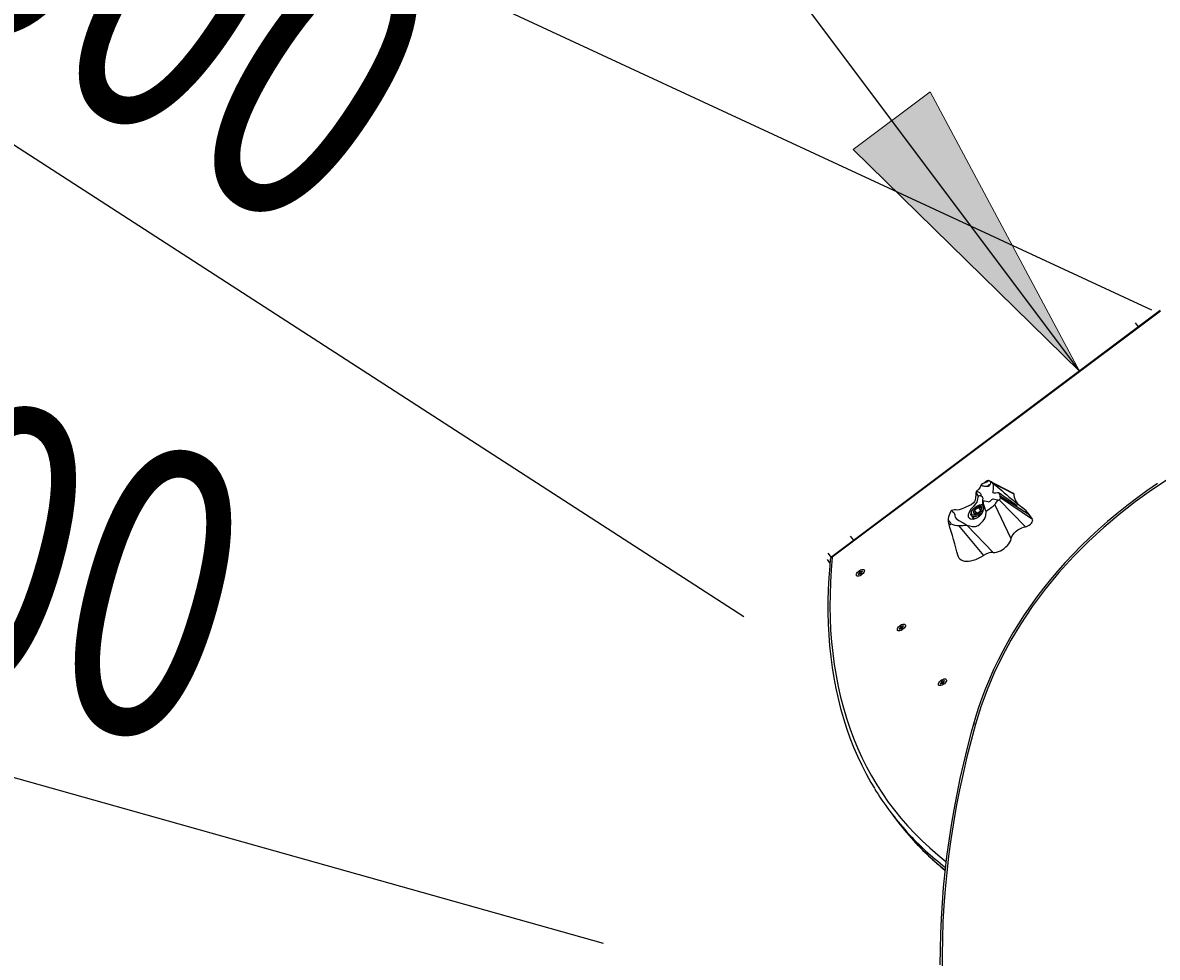
# Model space of a CAD drawing. Extents: x 150 to 1737, y -33 to 1080.
# Drawn here: x 996 to 1065, y 732 to 789 of the extents above; entities that cross this region are included whole.
import ezdxf

# ---------------------------------------------------------------- set-up
doc = ezdxf.new("R2010")
doc.units = 0
doc.header["$MEASUREMENT"] = 0
doc.layers.get('0').update_dxf_attribs({"lineweight": 0})
doc.layers.add('DEFAULT', color=7, linetype='Continuous', lineweight=0)

# ---------------------------------------------------------------- blocks, each defined once
blk = doc.blocks.new('Block_2')
at = {"layer": 'DEFAULT', "color": 18, "lineweight": 25, "true_color": 0x000000}
blk.add_line((939.037, 759.113), (1031.694, 733.036), dxfattribs=at)
at = {"layer": 'DEFAULT', "insert": (957.901, 758.434), "char_height": 0.2, "attachment_point": 7, "rotation": 344.28168}
blk.add_mtext('\\C18;\\c0;\\FMyriad Pro|b0|i0|c1;\\H17.318182;\\W0.750000;R1500', dxfattribs=at)
blk = doc.blocks.new('Block_3')
at = {"layer": 'DEFAULT', "color": 18, "lineweight": 25, "true_color": 0x000000}
blk.add_line((959.409, 805.21), (1040.26, 752.975), dxfattribs=at)
at = {"layer": 'DEFAULT', "insert": (971.072, 803.135), "char_height": 0.2, "attachment_point": 7, "rotation": 327.13486}
blk.add_mtext('\\C18;\\c0;\\FMyriad Pro|b0|i0|c1;\\H17.318182;\\W0.750000;R1500', dxfattribs=at)
blk = doc.blocks.new('Block_4')
at = {"layer": 'DEFAULT', "true_color": 0x000000, "transparency": 33554687}
h = blk.add_hatch(color=18, dxfattribs=at)
h.dxf.hatch_style = 2
h.paths.add_polyline_path([(1002.79, 845.193), (1011.895, 828.158), (1016.594, 831.683)])
h = blk.add_hatch(color=18, dxfattribs=at)
h.dxf.hatch_style = 2
h.paths.add_polyline_path([(1060.735, 767.934), (1051.63, 784.969), (1046.93, 781.444)])
at = {"layer": 'DEFAULT', "color": 18, "lineweight": 25, "true_color": 0x000000}
blk.add_line((1002.79, 845.193), (1060.735, 767.934), dxfattribs=at)
at = {"layer": 'DEFAULT'}
for points in [[(1002.79, 845.193), (1011.895, 828.158), (1016.594, 831.683), (1016.594, 831.683)], [(1060.735, 767.934), (1051.63, 784.969), (1046.93, 781.444), (1046.93, 781.444)]]:
    blk.add_lwpolyline(points, close=True, dxfattribs=at)
at = {"layer": 'DEFAULT', "insert": (1018.487, 832.608), "char_height": 0.2, "attachment_point": 7, "rotation": 306.8699}
blk.add_mtext('\\C18;\\c0;\\FMyriad Pro|b0|i0|c1;\\H17.318182;\\W0.750000;1500', dxfattribs=at)

msp = doc.modelspace()

# ---------------------------------------------------------------- linework, layer by layer
at = {"color": 18, "lineweight": 25, "true_color": 0x000000}
for p, q in [((1065.147, 771.641), (999.569, 802.086)), ((1065.655, 771.624), (1045.64, 756.613)), ((1065.675, 771.596), (1045.661, 756.586)), ((1064.118, 770.471), (1064.103, 770.491)), ((1055.201, 761.254), (1055.185, 761.259)), ((1055.401, 761.145), (1056.727, 760.445)), ((1054.465, 760.614), (1054.441, 760.574)), ((1055.844, 760.088), (1057.439, 758.437)), ((1055.897, 760.321), (1057.677, 759.179)), ((1055.92, 760.223), (1057.885, 758.901)), ((1054.155, 759.347), (1054.136, 759.286)), ((1054.324, 759.363), (1054.324, 759.363)), ((1054.487, 759.269), (1054.333, 759.474)), ((1054.463, 759.548), (1054.463, 759.548)), ((1054.724, 759.446), (1054.57, 759.652)), ((1054.617, 759.343), (1054.617, 759.343)), ((1054.679, 759.63), (1054.679, 759.63)), ((1054.806, 759.789), (1054.742, 759.787)), ((1054.756, 759.527), (1054.756, 759.527)), ((1054.806, 759.789), (1054.863, 759.785)), ((1056.569, 757.694), (1055.571, 759.8)), ((1054.149, 759.111), (1054.291, 758.922)), ((1054.401, 759.261), (1054.401, 759.261)), ((1057.885, 758.901), (1057.677, 759.179)), ((1053.369, 758.52), (1054.892, 756.694)), ((1053.864, 758.541), (1053.877, 758.543)), ((1053.864, 758.541), (1055.478, 756.875)), ((1047.162, 757.786), (1047.177, 757.766)), ((1045.52, 756.231), (1045.365, 756.438)), ((1047.143, 755.458), (1047.146, 755.454)), ((1047.309, 755.605), (1047.24, 755.553)), ((1047.24, 755.553), (1047.261, 755.525)), ((1047.266, 755.528), (1047.24, 755.553)), ((1047.261, 755.525), (1047.33, 755.577)), ((1047.356, 755.714), (1047.299, 755.672)), ((1047.299, 755.672), (1047.325, 755.637)), ((1047.382, 755.679), (1047.356, 755.714)), ((1047.366, 755.583), (1047.392, 755.548)), ((1047.393, 755.55), (1047.37, 755.578)), ((1047.392, 755.548), (1047.448, 755.591)), ((1047.486, 755.738), (1047.417, 755.686)), ((1047.448, 755.591), (1047.422, 755.625)), ((1047.436, 755.582), (1047.424, 755.603)), ((1047.434, 755.61), (1047.448, 755.591)), ((1047.438, 755.658), (1047.508, 755.71)), ((1047.508, 755.71), (1047.486, 755.738)), ((1047.503, 755.706), (1047.486, 755.738)), ((1047.608, 755.8), (1047.605, 755.804)), ((1049.859, 752.377), (1049.802, 752.335)), ((1049.884, 752.342), (1049.859, 752.377)), ((1049.989, 752.401), (1049.92, 752.349)), ((1049.941, 752.321), (1050.01, 752.373)), ((1050.01, 752.373), (1049.989, 752.401)), ((1050.005, 752.369), (1049.989, 752.401)), ((1050.111, 752.463), (1050.107, 752.468)), ((1049.645, 752.121), (1049.649, 752.117)), ((1049.812, 752.268), (1049.743, 752.216)), ((1049.743, 752.216), (1049.764, 752.188)), ((1049.769, 752.192), (1049.743, 752.216)), ((1049.764, 752.188), (1049.833, 752.24)), ((1049.802, 752.335), (1049.828, 752.3)), ((1049.868, 752.246), (1049.894, 752.212)), ((1049.896, 752.213), (1049.872, 752.241)), ((1049.894, 752.212), (1049.951, 752.254)), ((1049.951, 752.254), (1049.925, 752.289)), ((1049.939, 752.245), (1049.927, 752.266)), ((1049.936, 752.274), (1049.951, 752.254)), ((1052.315, 748.931), (1052.245, 748.879)), ((1052.267, 748.851), (1052.336, 748.903)), ((1052.361, 749.04), (1052.305, 748.998)), ((1052.305, 748.998), (1052.331, 748.963)), ((1052.387, 749.006), (1052.361, 749.04)), ((1052.371, 748.909), (1052.397, 748.875)), ((1052.399, 748.876), (1052.375, 748.904)), ((1052.397, 748.875), (1052.454, 748.917)), ((1052.492, 749.064), (1052.422, 749.012)), ((1052.454, 748.917), (1052.428, 748.952)), ((1052.442, 748.908), (1052.43, 748.929)), ((1052.439, 748.937), (1052.453, 748.917)), ((1052.444, 748.984), (1052.513, 749.036)), ((1052.513, 749.036), (1052.492, 749.064)), ((1052.508, 749.032), (1052.492, 749.064)), ((1052.613, 749.126), (1052.61, 749.131)), ((1052.148, 748.784), (1052.151, 748.78)), ((1052.245, 748.879), (1052.267, 748.851)), ((1052.271, 748.855), (1052.245, 748.879)), ((1049.191, 741.068), (1049.524, 740.623))]:
    msp.add_line(p, q, dxfattribs=at)
at = {"color": 8, "lineweight": 25, "true_color": 0x808080}
for p, q in [((1064.13, 770.883), (1064.323, 770.625)), ((1055.41, 761.138), (1055.997, 760.649)), ((1046.971, 757.612), (1046.779, 757.869)), ((1045.392, 756.829), (1045.591, 756.565)), ((1045.661, 756.586), (1045.64, 756.613))]:
    msp.add_line(p, q, dxfattribs=at)
at = {"color": 18, "lineweight": 25, "true_color": 0x000000}
for points in [[(1066.452, 761.545), (1065.132, 760.672), (1064.138, 759.954), (1063.165, 759.195), (1062.217, 758.394), (1061.298, 757.55), (1060.375, 756.626), (1059.489, 755.652), (1058.645, 754.632), (1057.852, 753.569), (1057.115, 752.467), (1056.544, 751.513), (1056.017, 750.53), (1055.535, 749.523), (1055.103, 748.497), (1054.723, 747.456), (1054.397, 746.406)], [(1065.496, 761.072), (1064.853, 760.628), (1064.227, 760.173), (1063.62, 759.71), (1063.03, 759.238), (1062.458, 758.759), (1061.904, 758.271), (1061.37, 757.778), (1060.854, 757.278), (1060.356, 756.772), (1059.878, 756.261), (1059.419, 755.745), (1058.976, 755.222), (1058.55, 754.692), (1058.142, 754.157), (1057.75, 753.617), (1057.377, 753.072), (1057.021, 752.523), (1056.683, 751.97), (1056.362, 751.415), (1056.06, 750.857), (1055.774, 750.294), (1055.504, 749.726), (1055.25, 749.153), (1055.013, 748.576), (1054.792, 747.994), (1054.588, 747.409), (1054.4, 746.821), (1054.28, 746.403)], [(1054.795, 761.053), (1054.748, 760.992), (1054.681, 760.848), (1054.604, 760.73), (1054.544, 760.681), (1054.498, 760.647), (1054.465, 760.615), (1054.465, 760.614)], [(1055.31, 761.205), (1055.314, 761.183), (1055.313, 761.113), (1055.293, 761.028), (1055.258, 760.963), (1055.219, 760.925), (1055.17, 760.904), (1055.077, 760.896), (1054.97, 760.901), (1054.898, 760.908), (1054.841, 760.918), (1054.8, 760.941), (1054.792, 760.95), (1054.777, 760.996), (1054.793, 761.049), (1054.795, 761.053)], [(1054.953, 761.094), (1054.931, 761.097), (1054.908, 761.095), (1054.87, 761.081), (1054.835, 761.064), (1054.814, 761.057), (1054.795, 761.053)], [(1054.948, 761.123), (1054.999, 761.135), (1055.049, 761.155), (1055.094, 761.182), (1055.151, 761.223), (1055.201, 761.254)], [(1055.313, 761.191), (1055.284, 761.208), (1055.201, 761.254)], [(1056.643, 760.506), (1056.325, 760.67), (1056.053, 760.81), (1055.821, 760.93), (1055.622, 761.032), (1055.453, 761.119), (1055.398, 761.148)], [(1055.897, 760.321), (1055.874, 760.435), (1055.819, 760.5), (1055.747, 760.507), (1055.647, 760.488), (1055.527, 760.49), (1055.482, 760.508), (1055.465, 760.53), (1055.466, 760.568), (1055.484, 760.636), (1055.498, 760.719), (1055.505, 760.851), (1055.494, 760.976), (1055.472, 761.051), (1055.437, 761.11), (1055.41, 761.138)], [(1054.441, 760.574), (1054.432, 760.548), (1054.42, 760.495), (1054.412, 760.361), (1054.408, 760.215), (1054.378, 760.066), (1054.337, 759.981), (1054.276, 759.901), (1054.126, 759.782), (1053.989, 759.711), (1053.85, 759.649), (1053.728, 759.595), (1053.626, 759.55), (1053.523, 759.509), (1053.393, 759.475), (1053.299, 759.46)], [(1054.566, 760.305), (1054.555, 760.287), (1054.533, 760.22), (1054.521, 760.14), (1054.505, 760.044), (1054.47, 759.943), (1054.382, 759.812), (1054.268, 759.684), (1054.121, 759.505), (1054.014, 759.325), (1053.957, 759.173), (1053.96, 759.054), (1053.983, 759.012), (1054.03, 758.967), (1054.096, 758.933), (1054.255, 758.912), (1054.438, 758.961), (1054.62, 759.067), (1054.71, 759.141), (1054.789, 759.232), (1054.86, 759.383), (1054.879, 759.548), (1054.862, 759.733), (1054.851, 759.827), (1054.842, 759.922), (1054.842, 760.008), (1054.849, 760.078), (1054.857, 760.165), (1054.819, 760.249), (1054.719, 760.319)], [(1054.465, 760.614), (1054.472, 760.615), (1054.5, 760.608), (1054.564, 760.578), (1054.64, 760.529), (1054.7, 760.474), (1054.726, 760.426), (1054.732, 760.375), (1054.72, 760.322), (1054.719, 760.319)], [(1055.047, 759.377), (1054.995, 759.516), (1054.944, 759.665), (1054.894, 759.834), (1054.881, 759.898), (1054.875, 759.962), (1054.881, 759.995), (1054.886, 760.006), (1054.894, 760.016), (1054.904, 760.023), (1054.916, 760.026), (1054.946, 760.026), (1055.067, 759.995), (1055.154, 759.972), (1055.21, 759.967), (1055.247, 759.974), (1055.283, 759.992), (1055.326, 760.032), (1055.394, 760.108), (1055.431, 760.132), (1055.472, 760.142), (1055.562, 760.132), (1055.749, 760.08), (1055.795, 760.071)], [(1056.949, 759.724), (1056.949, 759.724), (1056.948, 759.725), (1056.942, 759.729), (1056.92, 759.745), (1056.86, 759.786), (1056.769, 759.847), (1056.604, 759.961), (1056.387, 760.11), (1056.119, 760.294), (1055.833, 760.492)], [(1056.727, 760.445), (1056.681, 760.487), (1056.644, 760.506)], [(1052.925, 759.43), (1053.002, 759.365), (1053.07, 759.3), (1053.119, 759.235), (1053.141, 759.172), (1053.147, 759.099), (1053.162, 759.023), (1053.222, 758.943), (1053.298, 758.887), (1053.391, 758.83), (1053.637, 758.688), (1053.877, 758.543)], [(1053.877, 758.543), (1054.044, 758.489), (1054.216, 758.453), (1054.394, 758.456), (1054.561, 758.525), (1054.654, 758.596), (1054.741, 758.679), (1054.856, 758.805), (1054.958, 758.943), (1055.038, 759.134), (1055.05, 759.343), (1055.047, 759.377)], [(1054.833, 759.318), (1054.818, 759.303), (1054.736, 759.23), (1054.645, 759.166), (1054.551, 759.114), (1054.457, 759.076), (1054.368, 759.054), (1054.287, 759.049), (1054.22, 759.061), (1054.168, 759.09), (1054.135, 759.135), (1054.122, 759.192), (1054.129, 759.261), (1054.136, 759.286)], [(1054.881, 759.538), (1054.856, 759.491), (1054.804, 759.418), (1054.738, 759.348), (1054.661, 759.284), (1054.578, 759.228), (1054.492, 759.184), (1054.408, 759.155), (1054.33, 759.14), (1054.261, 759.142), (1054.206, 759.16), (1054.167, 759.194), (1054.146, 759.24), (1054.144, 759.298), (1054.162, 759.365), (1054.197, 759.436), (1054.249, 759.508), (1054.315, 759.578), (1054.392, 759.643), (1054.475, 759.698), (1054.561, 759.742), (1054.645, 759.772), (1054.723, 759.786), (1054.792, 759.784), (1054.847, 759.766), (1054.863, 759.756)], [(1054.283, 759.28), (1054.316, 759.254), (1054.366, 759.244), (1054.427, 759.249), (1054.496, 759.271), (1054.566, 759.307), (1054.634, 759.354), (1054.694, 759.41), (1054.742, 759.469), (1054.773, 759.528), (1054.787, 759.582), (1054.781, 759.628), (1054.756, 759.661), (1054.714, 759.68), (1054.658, 759.682), (1054.592, 759.668), (1054.522, 759.639), (1054.452, 759.597), (1054.387, 759.545), (1054.333, 759.487), (1054.293, 759.428), (1054.271, 759.37), (1054.267, 759.32), (1054.283, 759.28)], [(1055.047, 759.377), (1055.131, 759.446), (1055.244, 759.531), (1055.356, 759.616), (1055.466, 759.704), (1055.571, 759.8)], [(1052.736, 758.755), (1052.776, 758.635), (1052.813, 758.59), (1052.855, 758.585), (1052.907, 758.624)], [(1054.23, 758.912), (1054.245, 758.952), (1054.254, 758.971)], [(1057.439, 758.437), (1057.514, 758.456), (1057.593, 758.49), (1057.672, 758.537), (1057.745, 758.595), (1057.807, 758.66), (1057.855, 758.727), (1057.885, 758.793), (1057.895, 758.852), (1057.885, 758.901)], [(1056.569, 757.694), (1056.594, 757.783), (1056.64, 757.878), (1056.705, 757.975), (1056.787, 758.071), (1056.884, 758.162), (1056.99, 758.245), (1057.103, 758.316), (1057.219, 758.373), (1057.332, 758.414), (1057.439, 758.437)], [(1055.478, 756.875), (1055.574, 756.874), (1055.681, 756.89), (1055.795, 756.924), (1055.914, 756.975), (1056.033, 757.04), (1056.148, 757.119), (1056.255, 757.207), (1056.352, 757.303), (1056.434, 757.403), (1056.499, 757.503), (1056.544, 757.601), (1056.569, 757.694)], [(1053.338, 756.653), (1053.344, 756.633), (1053.384, 756.548), (1053.442, 756.475), (1053.518, 756.417), (1053.61, 756.374), (1053.718, 756.346), (1053.838, 756.335), (1053.971, 756.341), (1054.113, 756.362), (1054.263, 756.4), (1054.418, 756.452), (1054.576, 756.52), (1054.735, 756.601), (1054.892, 756.694)], [(1045.539, 756.433), (1045.504, 756.049), (1045.451, 755.328), (1045.415, 754.614), (1045.396, 753.908), (1045.396, 753.211), (1045.412, 752.523), (1045.446, 751.843), (1045.497, 751.172), (1045.566, 750.511), (1045.652, 749.859), (1045.756, 749.216), (1045.876, 748.584), (1046.014, 747.961), (1046.17, 747.349), (1046.342, 746.747), (1046.531, 746.156), (1046.738, 745.575), (1046.961, 745.005), (1047.202, 744.447), (1047.459, 743.899), (1047.733, 743.363), (1048.023, 742.839), (1048.228, 742.496)], [(1047.605, 755.804), (1047.62, 755.765), (1047.615, 755.715), (1047.591, 755.657), (1047.549, 755.598), (1047.492, 755.542), (1047.427, 755.492), (1047.357, 755.454), (1047.288, 755.43), (1047.226, 755.423), (1047.177, 755.432), (1047.143, 755.458), (1047.128, 755.498), (1047.133, 755.548), (1047.157, 755.605), (1047.199, 755.664), (1047.255, 755.721), (1047.321, 755.77), (1047.391, 755.808), (1047.46, 755.832), (1047.521, 755.839), (1047.571, 755.83), (1047.605, 755.804)], [(1047.325, 755.637), (1047.327, 755.634), (1047.327, 755.631), (1047.326, 755.627), (1047.325, 755.622), (1047.322, 755.618), (1047.318, 755.613), (1047.314, 755.609), (1047.309, 755.605)], [(1047.33, 755.577), (1047.336, 755.58), (1047.341, 755.583), (1047.346, 755.585), (1047.351, 755.587), (1047.356, 755.587), (1047.36, 755.587), (1047.363, 755.585), (1047.366, 755.583)], [(1047.417, 755.686), (1047.412, 755.682), (1047.407, 755.679), (1047.401, 755.677), (1047.396, 755.676), (1047.391, 755.675), (1047.387, 755.676), (1047.384, 755.677), (1047.382, 755.679)], [(1047.422, 755.625), (1047.421, 755.628), (1047.421, 755.632), (1047.421, 755.636), (1047.423, 755.64), (1047.426, 755.645), (1047.429, 755.649), (1047.433, 755.654), (1047.438, 755.658)], [(1050.107, 752.468), (1050.123, 752.428), (1050.118, 752.378), (1050.093, 752.321), (1050.051, 752.261), (1049.995, 752.205), (1049.929, 752.155), (1049.859, 752.117), (1049.791, 752.094), (1049.729, 752.086), (1049.679, 752.096), (1049.645, 752.121), (1049.63, 752.161), (1049.635, 752.211), (1049.66, 752.268), (1049.702, 752.327), (1049.758, 752.384), (1049.824, 752.433), (1049.894, 752.471), (1049.962, 752.495), (1050.024, 752.503), (1050.074, 752.493), (1050.107, 752.468)], [(1049.828, 752.3), (1049.829, 752.297), (1049.83, 752.294), (1049.829, 752.29), (1049.827, 752.285), (1049.825, 752.281), (1049.821, 752.276), (1049.817, 752.272), (1049.812, 752.268)], [(1049.833, 752.24), (1049.838, 752.243), (1049.844, 752.246), (1049.849, 752.248), (1049.854, 752.25), (1049.859, 752.25), (1049.863, 752.25), (1049.866, 752.248), (1049.868, 752.246)], [(1049.92, 752.349), (1049.915, 752.345), (1049.909, 752.342), (1049.904, 752.34), (1049.899, 752.339), (1049.894, 752.339), (1049.89, 752.339), (1049.887, 752.34), (1049.884, 752.342)], [(1049.925, 752.289), (1049.924, 752.291), (1049.923, 752.295), (1049.924, 752.299), (1049.926, 752.303), (1049.928, 752.308), (1049.932, 752.312), (1049.936, 752.317), (1049.941, 752.321)], [(1052.61, 749.131), (1052.625, 749.091), (1052.62, 749.041), (1052.596, 748.984), (1052.554, 748.924), (1052.498, 748.868), (1052.432, 748.818), (1052.362, 748.78), (1052.293, 748.757), (1052.232, 748.749), (1052.182, 748.759), (1052.148, 748.784), (1052.133, 748.824), (1052.138, 748.874), (1052.162, 748.931), (1052.204, 748.991), (1052.261, 749.047), (1052.326, 749.096), (1052.396, 749.134), (1052.465, 749.158), (1052.527, 749.166), (1052.576, 749.156), (1052.61, 749.131)], [(1052.331, 748.963), (1052.332, 748.96), (1052.332, 748.957), (1052.332, 748.953), (1052.33, 748.949), (1052.327, 748.944), (1052.324, 748.939), (1052.319, 748.935), (1052.315, 748.931)], [(1052.336, 748.903), (1052.341, 748.906), (1052.346, 748.909), (1052.352, 748.911), (1052.357, 748.913), (1052.361, 748.913), (1052.365, 748.913), (1052.369, 748.911), (1052.371, 748.909)], [(1052.422, 749.012), (1052.417, 749.008), (1052.412, 749.006), (1052.407, 749.003), (1052.401, 749.002), (1052.397, 749.002), (1052.393, 749.002), (1052.39, 749.003), (1052.387, 749.006)], [(1052.428, 748.952), (1052.426, 748.955), (1052.426, 748.958), (1052.427, 748.962), (1052.428, 748.966), (1052.431, 748.971), (1052.435, 748.975), (1052.439, 748.98), (1052.444, 748.984)], [(1054.278, 746.403), (1054.141, 745.908), (1053.893, 744.966), (1053.662, 744.022), (1053.448, 743.077), (1053.251, 742.13), (1053.071, 741.181), (1052.908, 740.233), (1052.763, 739.284), (1052.635, 738.335), (1052.525, 737.387), (1052.432, 736.44), (1052.356, 735.494), (1052.298, 734.55), (1052.258, 733.608), (1052.235, 732.669), (1052.23, 731.732)], [(1054.397, 746.406), (1054.124, 745.406), (1053.871, 744.403), (1053.637, 743.399), (1053.423, 742.392), (1053.227, 741.384), (1053.052, 740.375), (1052.896, 739.367), (1052.759, 738.358), (1052.643, 737.35), (1052.546, 736.343), (1052.47, 735.338), (1052.413, 734.335), (1052.376, 733.335), (1052.359, 732.338), (1052.362, 731.344)]]:
    msp.add_lwpolyline(points, dxfattribs=at)
at = {"color": 8, "lineweight": 25, "true_color": 0x808080}
msp.add_lwpolyline([(1045.661, 756.586), (1045.596, 755.82), (1045.55, 755.063), (1045.524, 754.315), (1045.517, 753.577), (1045.53, 752.849), (1045.563, 752.13), (1045.615, 751.422), (1045.687, 750.724), (1045.778, 750.036), (1045.889, 749.36), (1046.019, 748.694), (1046.169, 748.04), (1046.338, 747.398), (1046.526, 746.767), (1046.734, 746.148), (1046.96, 745.542), (1047.206, 744.947), (1047.471, 744.366), (1047.755, 743.797), (1048.057, 743.241), (1048.378, 742.698), (1048.718, 742.168), (1049.077, 741.652), (1049.454, 741.15), (1049.849, 740.661), (1050.262, 740.187), (1050.693, 739.726), (1051.142, 739.28), (1051.609, 738.849), (1052.093, 738.431), (1052.593, 738.031)], dxfattribs=at)
at = {"color": 18, "lineweight": 25, "true_color": 0x000000}
msp.add_open_spline([(1220.554, 699.491), (1262.86, 754.026), (1252.946, 832.531), (1198.411, 874.837), (1143.876, 917.143), (1065.371, 907.23), (1023.065, 852.695), (1011.519, 837.811), (1003.487, 820.511), (999.569, 802.086)], degree=3, knots=[0, 0, 0, 0, 1, 1, 1, 2, 2, 2, 3, 3, 3, 3], dxfattribs=at)
for points in [[(1055.044, 761.202), (1055.009, 761.179), (1054.977, 761.152), (1054.948, 761.123)], [(1054.948, 761.123), (1054.95, 761.113), (1054.951, 761.104), (1054.953, 761.094)], [(1055.185, 761.259), (1055.132, 761.262), (1055.08, 761.241), (1055.044, 761.202)], [(1055.287, 761.019), (1055.217, 760.992), (1055.154, 760.952), (1055.101, 760.899)], [(1055.41, 761.138), (1055.379, 761.164), (1055.346, 761.186), (1055.31, 761.205)], [(1054.441, 760.574), (1054.447, 760.472), (1054.492, 760.375), (1054.566, 760.305)], [(1054.719, 760.319), (1054.668, 760.321), (1054.616, 760.316), (1054.566, 760.305)], [(1055.795, 760.071), (1055.7, 760), (1055.623, 759.907), (1055.571, 759.8)], [(1055.795, 760.071), (1055.812, 760.075), (1055.829, 760.081), (1055.844, 760.088)], [(1055.844, 760.088), (1055.897, 760.111), (1055.928, 760.167), (1055.92, 760.223)], [(1055.92, 760.223), (1055.914, 760.256), (1055.906, 760.289), (1055.897, 760.321)], [(1055.997, 760.649), (1056.405, 760.29), (1056.824, 759.945), (1057.254, 759.613)], [(1056.727, 760.445), (1056.747, 760.172), (1056.876, 759.918), (1057.084, 759.741)], [(1052.873, 759.344), (1052.8, 759.215), (1052.753, 759.074), (1052.732, 758.927)], [(1052.925, 759.43), (1052.907, 759.402), (1052.889, 759.373), (1052.873, 759.344)], [(1053.299, 759.46), (1053.174, 759.473), (1053.047, 759.462), (1052.925, 759.43)], [(1054.292, 759.282), (1054.307, 759.307), (1054.318, 759.335), (1054.324, 759.363)], [(1054.292, 759.282), (1054.327, 759.271), (1054.364, 759.264), (1054.401, 759.261)], [(1054.324, 759.363), (1054.331, 759.4), (1054.334, 759.437), (1054.333, 759.474)], [(1054.333, 759.474), (1054.379, 759.493), (1054.423, 759.518), (1054.463, 759.548)], [(1054.463, 759.548), (1054.503, 759.578), (1054.539, 759.613), (1054.57, 759.652)], [(1054.487, 759.269), (1054.533, 759.288), (1054.577, 759.313), (1054.617, 759.343)], [(1054.57, 759.652), (1054.606, 759.641), (1054.642, 759.633), (1054.679, 759.63)], [(1054.617, 759.343), (1054.657, 759.373), (1054.693, 759.408), (1054.724, 759.446)], [(1054.679, 759.63), (1054.708, 759.628), (1054.738, 759.631), (1054.766, 759.638)], [(1054.724, 759.446), (1054.74, 759.471), (1054.75, 759.499), (1054.756, 759.527)], [(1054.756, 759.527), (1054.763, 759.564), (1054.767, 759.601), (1054.766, 759.638)], [(1057.677, 759.179), (1057.555, 759.341), (1057.413, 759.487), (1057.254, 759.613)], [(1052.732, 758.927), (1052.728, 758.89), (1052.725, 758.852), (1052.723, 758.814)], [(1052.907, 758.624), (1052.886, 758.717), (1052.815, 758.79), (1052.723, 758.814)], [(1052.723, 758.814), (1052.727, 758.795), (1052.731, 758.775), (1052.736, 758.755)], [(1053.338, 756.654), (1053.155, 757.321), (1052.966, 757.986), (1052.769, 758.649)], [(1052.907, 758.624), (1053.051, 758.555), (1053.209, 758.52), (1053.369, 758.52)], [(1054.401, 759.261), (1054.43, 759.258), (1054.459, 759.261), (1054.487, 759.269)], [(1053.369, 758.52), (1053.534, 758.518), (1053.699, 758.524), (1053.864, 758.541)], [(1045.64, 756.613), (1045.582, 756.57), (1045.546, 756.504), (1045.539, 756.433)], [(1055.478, 756.875), (1055.268, 756.881), (1055.062, 756.817), (1054.892, 756.694)], [(1047.299, 755.672), (1047.321, 755.643), (1047.345, 755.616), (1047.37, 755.591)], [(1047.416, 755.618), (1047.399, 755.651), (1047.378, 755.684), (1047.356, 755.714)], [(1049.919, 752.281), (1049.901, 752.315), (1049.881, 752.347), (1049.859, 752.377)], [(1049.802, 752.335), (1049.824, 752.306), (1049.847, 752.279), (1049.873, 752.254)], [(1052.305, 748.998), (1052.326, 748.969), (1052.35, 748.942), (1052.376, 748.917)], [(1052.422, 748.944), (1052.404, 748.978), (1052.384, 749.01), (1052.361, 749.04)], [(1048.237, 742.479), (1048.816, 741.524), (1049.487, 740.627), (1050.239, 739.801)], [(1049.524, 740.623), (1049.866, 740.167), (1050.23, 739.729), (1050.615, 739.309)], [(1050.629, 739.296), (1051.218, 738.648), (1051.856, 738.046), (1052.537, 737.497)]]:
    msp.add_open_spline(points, degree=3, dxfattribs=at)
at = {"color": 8, "lineweight": 25, "true_color": 0x808080}
for points in [[(1045.661, 756.586), (1045.595, 756.561), (1045.548, 756.502), (1045.539, 756.433)], [(1054.397, 746.406), (1054.358, 746.421), (1054.316, 746.42), (1054.278, 746.403)], [(1050.239, 739.801), (1050.947, 739.024), (1051.722, 738.311), (1052.555, 737.669)], [(1050.615, 739.309), (1051.209, 738.662), (1051.85, 738.06), (1052.532, 737.507)]]:
    msp.add_open_spline(points, degree=3, dxfattribs=at)

# ---------------------------------------------------------------- block references
at = {"layer": 'DEFAULT'}
for name in ['Block_4', 'Block_3', 'Block_2']:
    msp.add_blockref(name, (0, 0), dxfattribs=at)

doc.saveas('drawing.dxf')
